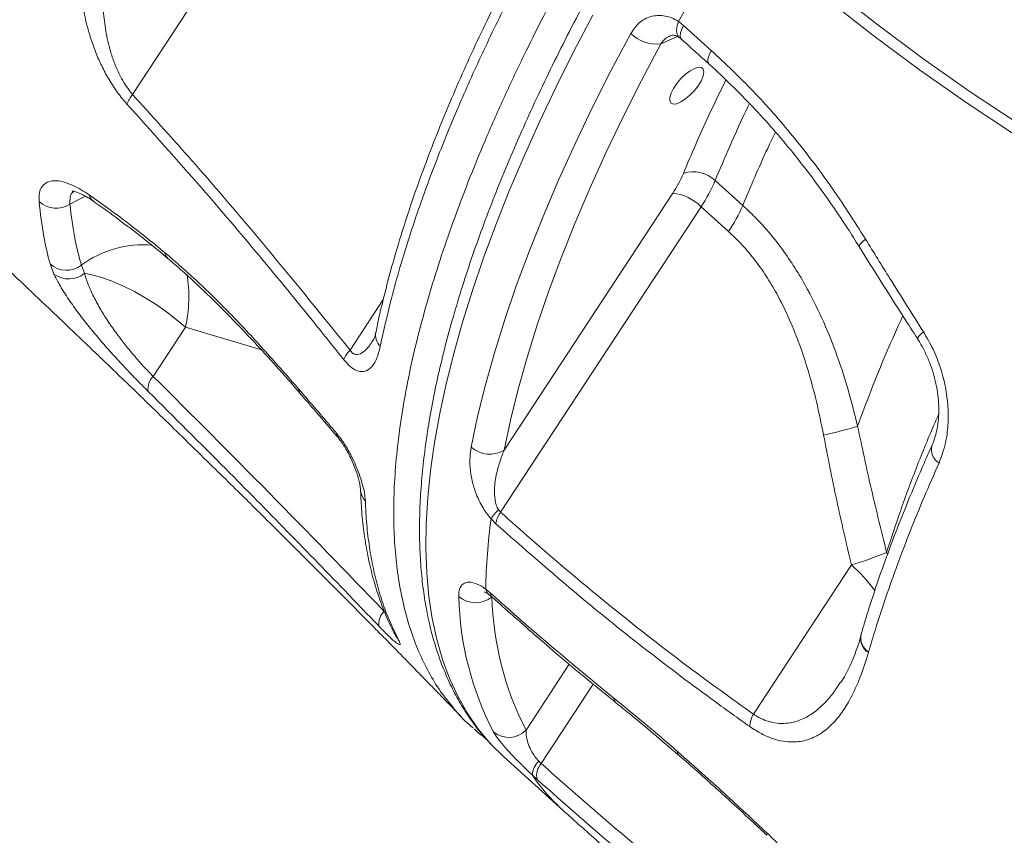
# Model space of a CAD drawing. Units: millimetres. Extents: x -5573 to 24553, y -5046 to 6361.
# Drawn here: x 14850 to 15060, y 3468 to 3641 of the extents above; entities that cross this region are included whole.
import ezdxf

# ---------------------------------------------------------------- set-up
doc = ezdxf.new("R2010")
doc.units = ezdxf.units.MM

msp = doc.modelspace()

# ---------------------------------------------------------------- linework, layer by layer
at = {"color": 7, "linetype": 'Continuous', "lineweight": 15}
for p, q in [((14874.37, 3624.97), (14890.05, 3648.87)), ((14990.4, 3640.47), (14991.47, 3639.64)), ((14991.47, 3639.64), (14997.35, 3634.34)), ((15004.05, 3601.4), (14998.19, 3606.69)), ((14989.18, 3604.01), (14953.34, 3549.37)), ((14952.58, 3536.18), (14995.18, 3601.12)), ((14995.18, 3601.12), (15001.05, 3595.83)), ((14857.65, 3586.79), (14856.81, 3588.96)), ((14863.47, 3588.67), (14864.13, 3586.97)), ((14878.73, 3565.06), (14885.59, 3575.52)), ((14951.55, 3533.76), (14950.54, 3534.78)), ((14952.12, 3536.75), (14952.58, 3536.18)), ((15027.13, 3525.02), (15006.31, 3493.27)), ((14949.41, 3519.86), (14950.43, 3519.02)), ((15030.76, 3506.36), (15030.75, 3506.36)), ((15030.79, 3506.49), (15030.76, 3506.36)), ((14953.17, 3484.29), (14965.86, 3472.82)), ((14960.71, 3483.28), (14961.22, 3482.78)), ((14960.33, 3479.4), (14959.28, 3480.36))]:
    msp.add_line(p, q, dxfattribs=at)
at = {"color": 8, "linetype": 'Continuous', "lineweight": 15}
for p, q in [((14986.67, 3635.74), (14990.2, 3637.28)), ((14927.65, 3581.39), (14920.6, 3570.64)), ((14885.59, 3575.52), (14901.74, 3570.67)), ((15034.85, 3527.24), (15034.63, 3527.64)), ((14967.18, 3503.91), (14958, 3489.91)), ((14961.22, 3482.78), (14972.28, 3499.64))]:
    msp.add_line(p, q, dxfattribs=at)
at = {"color": 7, "linetype": 'Continuous', "lineweight": 15, "flags": 128}
for points in [[(15003.86, 3663.79), (15013.22, 3655.56), (15022.76, 3647.61), (15032.47, 3639.96), (15042.35, 3632.6), (15052.4, 3625.53), (15062.59, 3618.77), (15072.94, 3612.32), (15083.43, 3606.18), (15094.05, 3600.36), (15104.8, 3594.86), (15115.66, 3589.69), (15126.64, 3584.85), (15137.72, 3580.33), (15148.9, 3576.15), (15160.17, 3572.31), (15171.52, 3568.81), (15182.94, 3565.65), (15194.43, 3562.84), (15205.97, 3560.37), (15217.57, 3558.26), (15229.2, 3556.49), (15240.88, 3555.07)], [(14990.4, 3640.47), (14991.88, 3643.09), (14993.4, 3645.72), (14994.93, 3648.35), (14996.49, 3650.98), (14998.07, 3653.62), (14999.67, 3656.26), (15001.3, 3658.91), (15002.94, 3661.57)], [(15241.27, 3552.25), (15229.53, 3553.67), (15217.83, 3555.45), (15206.17, 3557.58), (15194.56, 3560.06), (15183.01, 3562.89), (15171.53, 3566.06), (15160.11, 3569.58), (15148.78, 3573.45), (15137.54, 3577.65), (15126.4, 3582.19), (15115.36, 3587.06), (15104.43, 3592.26), (15093.63, 3597.79), (15082.95, 3603.64), (15072.4, 3609.82), (15062, 3616.3), (15051.74, 3623.1), (15041.64, 3630.2), (15031.71, 3637.6), (15021.94, 3645.3), (15012.35, 3653.29), (15002.94, 3661.57)], [(14946.32, 3550.02), (14947.69, 3556.53), (14949.34, 3563.23), (14951.26, 3570.09), (14953.45, 3577.12), (14955.91, 3584.29), (14958.63, 3591.61), (14961.61, 3599.06), (14964.84, 3606.63), (14968.33, 3614.32), (14972.06, 3622.1), (14976.03, 3629.98), (14980.24, 3637.93)], [(14986.67, 3635.74), (14982.53, 3627.93), (14978.63, 3620.19), (14974.96, 3612.54), (14971.54, 3604.99), (14968.36, 3597.55), (14965.43, 3590.23), (14962.76, 3583.04), (14960.35, 3575.99), (14958.2, 3569.09), (14956.31, 3562.35), (14954.69, 3555.77), (14953.34, 3549.37)], [(14994.63, 3626.91), (14993.82, 3625.85), (14992.88, 3624.86), (14991.9, 3624.02), (14990.92, 3623.39), (14990.04, 3623.01), (14989.32, 3622.92), (14988.8, 3623.12), (14988.54, 3623.6), (14988.54, 3624.31), (14988.8, 3625.22), (14989.32, 3626.24), (14990.04, 3627.31), (14990.92, 3628.34), (14991.89, 3629.27), (14992.88, 3630.01), (14993.82, 3630.52), (14994.63, 3630.75), (14995.25, 3630.7), (14995.65, 3630.36), (14995.78, 3629.76), (14995.65, 3628.94), (14995.25, 3627.97), (14994.63, 3626.91)], [(14864.13, 3586.97), (14865.99, 3586.6), (14868.02, 3586.02), (14870.18, 3585.23), (14872.43, 3584.25), (14874.74, 3583.09), (14877.06, 3581.78), (14879.34, 3580.34), (14881.55, 3578.8), (14883.65, 3577.18), (14885.59, 3575.52)], [(14950.92, 3486.47), (14952.89, 3484.54), (14953.17, 3484.29)]]:
    msp.add_lwpolyline(points, dxfattribs=at)
at = {"color": 8, "linetype": 'Continuous', "lineweight": 15, "flags": 128}
for points in [[(14972.16, 3641.85), (14968.17, 3634.2), (14964.39, 3626.62), (14960.84, 3619.14), (14957.52, 3611.75), (14954.43, 3604.46), (14951.58, 3597.29), (14948.97, 3590.24), (14946.6, 3583.32), (14944.49, 3576.55), (14942.62, 3569.92), (14941.01, 3563.45), (14939.65, 3557.15), (14938.54, 3551.02), (14937.7, 3545.07), (14937.11, 3539.32), (14936.78, 3533.75), (14936.71, 3528.39), (14936.9, 3523.24), (14937.35, 3518.31), (14938.06, 3513.59), (14939.03, 3509.11), (14940.26, 3504.86), (14941.74, 3500.85), (14943.47, 3497.08), (14945.45, 3493.56), (14947.69, 3490.3), (14950.17, 3487.29), (14950.92, 3486.47)], [(14990.54, 3637.08), (14990.51, 3637.1), (14990.19, 3637.48), (14990.01, 3638.04), (14989.98, 3638.74), (14990.11, 3639.57), (14990.4, 3640.47)], [(14991.03, 3636.7), (14990.84, 3636.97), (14990.75, 3637.46), (14990.82, 3638.09), (14991.07, 3638.83), (14991.47, 3639.64)], [(14996.91, 3631.4), (14996.72, 3631.67), (14996.63, 3632.16), (14996.7, 3632.79), (14996.95, 3633.53), (14997.35, 3634.34)], [(14861.04, 3601.63), (14863.33, 3602.88), (14864.42, 3603.37)], [(15028.82, 3592.62), (15028.8, 3592.68), (15028.87, 3592.93), (15029.12, 3593.28), (15029.56, 3593.72), (15030.15, 3594.23)], [(15041.2, 3573.01), (15041.19, 3573.06), (15041.25, 3573.28), (15041.49, 3573.61), (15041.89, 3574.03), (15042.45, 3574.53)], [(14909.7, 3562.33), (14909.75, 3561.73), (14909.84, 3561.59)], [(14917.7, 3552.99), (14917.76, 3552.41), (14917.85, 3552.27)], [(14950.08, 3518.73), (14949.74, 3519.07), (14949.41, 3519.86)], [(14950.72, 3518.19), (14950.57, 3518.38), (14950.43, 3519.02)], [(14930.83, 3509.2), (14930.3, 3509.88), (14930.15, 3510.15)], [(14977.02, 3495.78), (14976.81, 3496.01), (14976.65, 3496.67)], [(14990.3, 3484.67), (14990.18, 3484.86), (14990.17, 3485.36)], [(15009.16, 3467.54), (15009.14, 3467.67), (15009.25, 3467.97)]]:
    msp.add_lwpolyline(points, dxfattribs=at)
at = {"color": 7, "linetype": 'Continuous', "lineweight": 15}
for centre, radius, start, end in [((14985.72, 3643.48), 7.79, 225.3498, 277.0064), ((14879.43, 3620.64), 6.66, 139.4901, 159.9952), ((14968.11, 3618.07), 25.33, 326.2857, 337.0406), ((14993.57, 3601.85), 6.7, 46.3846, 108.6002), ((14967.09, 3619.87), 33.77, 326.2857, 337.0406), ((14988.02, 3593.92), 10.16, 45.1457, 83.4254), ((14858.17, 3606.28), 5.47, 227.7703, 301.7272), ((14972.95, 3614.57), 33.77, 326.2857, 337.0406), ((14860.32, 3592.87), 5.25, 228.1319, 306.9011), ((14860.78, 3591.01), 5.25, 233.3866, 309.6533), ((14925.05, 3566.15), 6.32, 134.7961, 157.0905), ((14881.38, 3562.4), 3.75, 134.9274, 188.096), ((15000.45, 3647.7), 97.35, 282.3196, 286.727), ((14950.27, 3554.46), 5.94, 228.326, 301.1306), ((15080.45, 3517.46), 131.06, 172.4047, 178.951), ((14959.43, 3529.23), 10.48, 134.2274, 148.0304), ((14957.67, 3532.57), 6.24, 144.5979, 169.0023), ((15010.09, 3585.69), 63.02, 285.6935, 292.9212), ((15009.93, 3519.92), 66.27, 181.4196, 207.325), ((14947.27, 3522.5), 5.54, 229.6429, 308.8833), ((15015.84, 3519.8), 65.11, 181.4196, 207.325), ((14930.22, 3512.5), 3.53, 132.2413, 188.6624), ((15011.94, 3490.17), 6.43, 151.1732, 175.8048), ((14954.31, 3493.42), 5.09, 230.3992, 316.4307), ((14963.87, 3479.92), 4.61, 133.2908, 174.5385), ((14963.9, 3480.27), 3.67, 136.9633, 193.7209)]:
    msp.add_arc(centre, radius, start, end, dxfattribs=at)
at = {"color": 8, "linetype": 'Continuous', "lineweight": 15}
for centre, radius, start, end in [((14867.46, 3604.2), 2.39, 193.3936, 233.8862), ((14876.54, 3571.14), 21.87, 84.8418, 126.7188), ((14883.07, 3591.51), 1.84, 185.0413, 229.6133), ((14856.36, 3582.01), 29.95, 347.4783, 9.0881), ((14929.48, 3573.91), 3.47, 169.1674, 224.6102), ((15047.44, 3549.5), 3.3, 165.6669, 239.3836), ((14926.66, 3541.3), 3.89, 181.934, 223.1131), ((15007.15, 3502.03), 30.46, 34.8161, 49.0028), ((15032.68, 3509.39), 3.59, 168.1123, 237.5738), ((15032.68, 3509.39), 3.59, 168.5315, 237.5384), ((15032.71, 3509.52), 3.58, 167.9861, 237.5879), ((14994.44, 3504.41), 42.59, 214.3687, 227.8619)]:
    msp.add_arc(centre, radius, start, end, dxfattribs=at)
at = {"color": 7, "linetype": 'Continuous', "lineweight": 15}
for points, knots in [([(14648.28, 3763.98), (14649.74, 3762.77), (14652.98, 3760.07), (14658.07, 3755.82), (14663.22, 3751.51), (14667.77, 3747.69), (14671.62, 3744.45), (14675.26, 3741.39), (14679.57, 3737.75), (14684.75, 3733.36), (14690.78, 3728.24), (14696.92, 3723.01), (14703.06, 3717.76), (14709.1, 3712.57), (14715.21, 3707.3), (14721.13, 3702.19), (14726.54, 3697.5), (14732.01, 3692.74), (14738.24, 3687.3), (14745.84, 3680.64), (14754.33, 3673.16), (14763.31, 3665.2), (14771.96, 3657.49), (14779.65, 3650.59), (14785.76, 3645.09), (14790.9, 3640.45), (14795.76, 3636.04), (14801.12, 3631.16), (14807.06, 3625.74), (14812.65, 3620.61), (14817.48, 3616.16), (14821.13, 3612.78), (14824.18, 3609.96), (14826.95, 3607.38), (14829.85, 3604.69), (14833.84, 3600.96), (14838.84, 3596.28), (14844.7, 3590.78), (14850.64, 3585.16), (14856.09, 3579.99), (14860.82, 3575.48), (14864.57, 3571.89), (14867.65, 3568.94), (14870.41, 3566.29), (14873.31, 3563.49), (14876.81, 3560.11), (14880.97, 3556.07), (14885.74, 3551.43), (14890.56, 3546.71), (14895.05, 3542.31), (14898.79, 3538.62), (14901.99, 3535.45), (14904.94, 3532.52), (14907.86, 3529.61), (14910.9, 3526.58), (14914.01, 3523.47), (14917.2, 3520.27), (14920.26, 3517.19), (14923, 3514.42), (14925.54, 3511.85), (14927.9, 3509.46), (14930.3, 3507.01), (14932.59, 3504.67), (14934.85, 3502.36), (14936.97, 3500.19), (14939.2, 3497.9), (14941.66, 3495.37), (14943.44, 3493.53), (14944.37, 3492.56)], [0, 0, 0, 0, 0.013368, 0.029937, 0.047011, 0.061087, 0.072202, 0.082938, 0.095028, 0.112505, 0.13137, 0.15158, 0.17025, 0.189314, 0.208769, 0.228282, 0.245624, 0.260391, 0.280716, 0.30544, 0.333768, 0.363095, 0.392949, 0.418381, 0.438857, 0.453416, 0.469455, 0.487262, 0.507143, 0.529087, 0.543671, 0.556093, 0.566266, 0.574714, 0.584448, 0.595949, 0.615725, 0.636039, 0.656671, 0.67762, 0.693172, 0.706384, 0.71726, 0.725809, 0.735711, 0.74823, 0.763248, 0.780411, 0.799684, 0.815585, 0.829323, 0.840637, 0.850805, 0.861983, 0.872989, 0.884555, 0.896655, 0.908649, 0.918954, 0.927578, 0.937414, 0.945724, 0.95494, 0.963607, 0.97157, 0.979261, 0.989163, 1, 1, 1, 1]), ([(14988.71, 3676.08), (14987.91, 3674.78), (14985.56, 3671.01), (14981.82, 3664.79), (14977.54, 3657.44), (14973.44, 3650.13), (14969.53, 3642.87), (14965.82, 3635.66), (14962.3, 3628.53), (14958.97, 3621.46), (14955.86, 3614.47), (14952.95, 3607.58), (14950.25, 3600.77), (14947.76, 3594.07), (14945.49, 3587.47), (14943.45, 3580.99), (14941.62, 3574.64), (14940.02, 3568.4), (14938.65, 3562.31), (14937.51, 3556.35), (14936.61, 3550.54), (14935.94, 3544.88), (14935.51, 3539.38), (14935.31, 3534.04), (14935.36, 3528.88), (14935.66, 3523.9), (14936.2, 3519.1), (14936.98, 3514.5), (14938.01, 3510.1), (14939.28, 3505.91), (14940.79, 3501.94), (14942.53, 3498.2), (14944.5, 3494.68), (14946.71, 3491.41), (14948.77, 3488.75), (14950.19, 3487.27), (14950.72, 3486.72)], [0, 0, 0, 0, 0.015896, 0.046115, 0.076341, 0.106577, 0.136821, 0.167076, 0.197343, 0.227622, 0.257915, 0.288223, 0.318547, 0.348888, 0.379248, 0.409627, 0.440026, 0.470446, 0.500887, 0.531348, 0.561828, 0.592323, 0.622828, 0.653333, 0.683823, 0.714282, 0.744687, 0.775011, 0.805224, 0.835293, 0.865188, 0.894884, 0.924371, 0.953653, 0.982751, 1, 1, 1, 1]), ([(14873.17, 3622.92), (14872.52, 3623.68), (14871.22, 3625.2), (14870.05, 3626.99), (14868.96, 3628.8), (14867.94, 3630.67), (14866.39, 3634.12), (14864.98, 3638.22), (14863.83, 3643.09), (14863.17, 3648.05), (14863, 3653.06), (14863.23, 3657.44), (14863.59, 3660.1), (14863.74, 3661.21)], [0, 0, 0, 0, 0.068295, 0.136691, 0.138156, 0.206804, 0.275538, 0.390063, 0.504834, 0.637946, 0.771562, 0.904998, 1, 1, 1, 1]), ([(14959.84, 3660.48), (14959.42, 3659.71), (14957.76, 3656.68), (14954.94, 3651.28), (14951.4, 3644.27), (14947.98, 3637.18), (14944.77, 3630.18), (14941.77, 3623.26), (14938.97, 3616.41), (14936.37, 3609.65), (14933.99, 3602.99), (14931.84, 3596.46), (14929.9, 3590.04), (14928.2, 3583.74), (14926.92, 3578.57), (14926.31, 3575.55), (14926.1, 3574.55)], [0, 0, 0, 0, 0.024815, 0.09745, 0.17582, 0.253972, 0.33204, 0.410155, 0.488404, 0.566919, 0.645882, 0.72422, 0.802543, 0.881424, 0.960623, 1, 1, 1, 1]), ([(14869.84, 3660.09), (14869.59, 3659.02), (14868.84, 3655.75), (14868.22, 3651.19), (14868.01, 3646.4), (14868.12, 3642.57), (14868.59, 3638.49), (14869.41, 3634.79), (14870.46, 3631.67), (14871.43, 3629.43), (14872.5, 3627.49), (14873.45, 3626.06), (14874.11, 3625.27), (14874.37, 3624.97)], [0, 0, 0, 0, 0.0998679, 0.305298, 0.4096649, 0.5139868, 0.6271519, 0.7425075, 0.807339, 0.8735318, 0.9209243, 0.9695231, 1, 1, 1, 1]), ([(14960.79, 3657.62), (14958.65, 3653.6), (14954.37, 3645.56), (14948.64, 3633.74), (14943.38, 3622.02), (14938.68, 3610.46), (14934.56, 3599.11), (14931.54, 3589.53), (14928.97, 3580.28), (14927.76, 3574.82), (14927.01, 3571.47)], [0, 0, 0, 0, 0.1293624, 0.258824, 0.3881861, 0.5212995, 0.6545211, 0.7876339, 0.8694643, 1, 1, 1, 1]), ([(14980.24, 3637.93), (14980.8, 3638.76), (14981.92, 3640.4), (14984.44, 3641.69), (14987.21, 3641.9), (14989.24, 3641.2), (14990.24, 3640.57), (14990.4, 3640.47)], [0, 0, 0, 0, 0.241891, 0.482918, 0.722091, 0.957565, 1, 1, 1, 1]), ([(14988.62, 3637.45), (14988.78, 3637.51), (14989.06, 3637.6), (14989.58, 3637.53), (14990.1, 3637.38), (14990.44, 3637.13), (14990.54, 3637.06)], [0, 0, 0, 0, 0.37534, 0.639466, 0.895385, 1, 1, 1, 1]), ([(14990.54, 3637.08), (14990.59, 3637.05), (14990.75, 3636.95), (14990.91, 3636.79), (14991.03, 3636.67)], [0, 0, 0, 0, 0.302753, 1, 1, 1, 1]), ([(14991.04, 3636.7), (14992.4, 3635.46), (14994.36, 3633.69), (14996.33, 3631.93), (14996.92, 3631.4)], [0, 0, 0, 0, 0.699999, 1, 1, 1, 1]), ([(14997.35, 3634.34), (15000.35, 3631.51), (15006.38, 3625.84), (15014.82, 3616.15), (15022.85, 3605.68), (15027.71, 3598.06), (15030.15, 3594.23)], [0, 0, 0, 0, 0.245043, 0.492001, 0.744971, 1, 1, 1, 1]), ([(14996.91, 3631.39), (14996.94, 3631.37), (14998.55, 3629.98), (15001.64, 3626.99), (15006.15, 3622.43), (15010.51, 3617.63), (15014.7, 3612.65), (15018.73, 3607.47), (15022.61, 3602.1), (15025.97, 3597.14), (15027.97, 3593.91), (15028.79, 3592.59)], [0, 0, 0, 0, 0.002359, 0.132234, 0.26261, 0.392834, 0.522231, 0.651141, 0.780574, 0.910608, 1, 1, 1, 1]), ([(14874.37, 3624.97), (14878.34, 3620.58), (14886.27, 3611.81), (14901.81, 3593.84), (14913.09, 3579.92), (14920.6, 3570.64)], [0, 0, 0, 0, 0.249788, 0.499671, 1, 1, 1, 1]), ([(14919.24, 3568.61), (14917.27, 3571.08), (14911.35, 3578.5), (14901.35, 3590.69), (14888.03, 3606.41), (14878.51, 3616.99), (14873.17, 3622.92)], [0, 0, 0, 0, 0.132499, 0.397504, 0.6626, 1, 1, 1, 1]), ([(14854.49, 3602.23), (14854.49, 3602.88), (14854.47, 3604.16), (14855.08, 3605.52), (14856.13, 3606.39), (14857.63, 3606.73), (14859.51, 3606.49), (14861.97, 3605.64), (14863.97, 3604.37), (14865.13, 3603.64)], [0, 0, 0, 0, 0.136392, 0.272782, 0.408545, 0.544301, 0.679771, 0.815231, 1, 1, 1, 1]), ([(14861.55, 3604.44), (14861.54, 3604.44), (14861.53, 3604.44), (14861.83, 3604.41), (14862.4, 3604.25), (14863.23, 3603.93), (14864.29, 3603.39), (14865.25, 3602.82), (14865.88, 3602.37), (14866.05, 3602.24)], [0, 0, 0, 0, 0.077315, 0.232136, 0.391156, 0.562247, 0.744841, 0.926567, 1, 1, 1, 1]), ([(14856.81, 3588.96), (14856.33, 3590.87), (14855.27, 3595.05), (14854.77, 3599.71), (14854.49, 3602.23)], [0, 0, 0, 0, 0.458741, 1, 1, 1, 1]), ([(14861.04, 3601.63), (14861.34, 3599.17), (14861.88, 3594.61), (14862.97, 3590.54), (14863.47, 3588.67)], [0, 0, 0, 0, 0.541357, 1, 1, 1, 1]), ([(14865.13, 3603.64), (14867.79, 3601.75), (14873.12, 3597.96), (14878.53, 3593.56), (14881.24, 3591.35)], [0, 0, 0, 0, 0.498988, 1, 1, 1, 1]), ([(14866.05, 3602.26), (14866.15, 3602.19), (14867.92, 3600.96), (14871.41, 3598.42), (14876.44, 3594.55), (14879.94, 3591.76), (14881.73, 3590.23), (14881.87, 3590.11)], [0, 0, 0, 0, 0.019768, 0.340678, 0.663826, 0.974406, 1, 1, 1, 1]), ([(15028.47, 3554.47), (15027.84, 3556.98), (15026.58, 3561.99), (15024.19, 3569.39), (15021.34, 3576.62), (15017.66, 3584.16), (15013.77, 3590.42), (15009.88, 3595.41), (15006.95, 3598.68), (15004.93, 3600.57), (15004.05, 3601.4)], [0, 0, 0, 0, 0.140981, 0.281938, 0.425625, 0.569262, 0.74782, 0.838876, 0.929924, 1, 1, 1, 1]), ([(15001.05, 3595.83), (15001.81, 3595.11), (15003.55, 3593.47), (15006.03, 3590.61), (15008.51, 3587.25), (15010.77, 3583.62), (15013.2, 3579.02), (15015.62, 3573.4), (15017.9, 3566.67), (15019.78, 3559.73), (15020.74, 3554.97), (15021.22, 3552.59)], [0, 0, 0, 0, 0.0679717, 0.1550814, 0.2422036, 0.3318524, 0.4215194, 0.5642159, 0.7069893, 0.8534766, 1, 1, 1, 1]), ([(15030.15, 3594.23), (15031.87, 3591.43), (15035.92, 3584.84), (15040.07, 3578.29), (15042.45, 3574.53)], [0, 0, 0, 0, 0.425062, 1, 1, 1, 1]), ([(14881.24, 3591.35), (14883.6, 3589.31), (14888.33, 3585.21), (14895.48, 3578.09), (14902.62, 3570.44), (14907.34, 3565.04), (14909.7, 3562.33)], [0, 0, 0, 0, 0.2457365, 0.493718, 0.7464532, 1, 1, 1, 1]), ([(15028.83, 3592.62), (15028.84, 3592.59), (15031.9, 3587.62), (15036, 3581.08), (15040.21, 3574.61), (15041.23, 3573.03)], [0, 0, 0, 0, 0.0036687, 0.7569699, 1, 1, 1, 1]), ([(14881.87, 3590.09), (14882.33, 3589.71), (14883.94, 3588.37), (14886.76, 3585.84), (14890.37, 3582.45), (14894.18, 3578.67), (14898.25, 3574.46), (14902.64, 3569.72), (14906.54, 3565.39), (14908.98, 3562.58), (14909.84, 3561.59)], [0, 0, 0, 0, 0.050231, 0.172287, 0.299801, 0.434374, 0.578105, 0.733916, 0.906327, 1, 1, 1, 1]), ([(14877.67, 3561.88), (14876.8, 3562.74), (14875.07, 3564.48), (14872.4, 3567.29), (14869.78, 3570.14), (14867.22, 3573.06), (14864.82, 3575.96), (14862.52, 3578.92), (14860.48, 3581.82), (14858.8, 3584.51), (14858.02, 3586.07), (14857.65, 3586.79)], [0, 0, 0, 0, 0.104125, 0.208283, 0.312585, 0.41694, 0.527626, 0.638374, 0.763991, 0.889677, 1, 1, 1, 1]), ([(14864.13, 3586.97), (14864.34, 3586.27), (14864.8, 3584.81), (14865.89, 3582.33), (14867.28, 3579.71), (14868.93, 3577.05), (14870.68, 3574.52), (14872.6, 3571.99), (14874.58, 3569.57), (14876.66, 3567.2), (14878.04, 3565.78), (14878.73, 3565.06)], [0, 0, 0, 0, 0.113611, 0.2404841, 0.369742, 0.4795231, 0.591633, 0.6931104, 0.7972734, 0.8969572, 1, 1, 1, 1]), ([(14926.09, 3574.54), (14926.02, 3574.25), (14925.88, 3573.59), (14925.65, 3573.01), (14925.46, 3572.64), (14925.43, 3572.61), (14925.43, 3572.6)], [0, 0, 0, 0, 0.287654, 0.660187, 0.908733, 1, 1, 1, 1]), ([(15042.45, 3574.53), (15043.17, 3573.31), (15044.59, 3570.88), (15046.14, 3566.89), (15047.2, 3562.79), (15047.74, 3558.66), (15047.73, 3554.66), (15047.2, 3550.51), (15046.27, 3548.04), (15045.76, 3546.66)], [0, 0, 0, 0, 0.1372339, 0.2744795, 0.4124136, 0.5503568, 0.6888917, 0.8274299, 1, 1, 1, 1]), ([(15041.19, 3573), (15041.28, 3572.88), (15041.82, 3572.1), (15042.67, 3570.5), (15043.71, 3568.24), (15044.53, 3565.89), (15045.15, 3563.5), (15045.55, 3561.11), (15045.73, 3558.78), (15045.7, 3556.54), (15045.47, 3554.42), (15045.04, 3552.48), (15044.61, 3551.11), (15044.29, 3550.47), (15044.22, 3550.33)], [0, 0, 0, 0, 0.017423, 0.11293, 0.208819, 0.304832, 0.400657, 0.497232, 0.592608, 0.68784, 0.78404, 0.878352, 0.972919, 1, 1, 1, 1]), ([(14927.01, 3571.47), (14926.78, 3570.55), (14926.32, 3568.71), (14925.19, 3566.91), (14923.98, 3566.13), (14922.89, 3566.04), (14921.88, 3566.3), (14920.62, 3567.05), (14919.7, 3568.08), (14919.24, 3568.61)], [0, 0, 0, 0, 0.223575, 0.4463821, 0.6146829, 0.6995393, 0.7841627, 0.8901139, 1, 1, 1, 1]), ([(14878.73, 3565.06), (14886.99, 3556.83), (14903.5, 3540.37), (14919.73, 3523.53), (14927.84, 3515.11)], [0, 0, 0, 0, 0.499952, 1, 1, 1, 1]), ([(14926.73, 3511.96), (14924.57, 3514.21), (14913.78, 3525.45), (14897.47, 3542.16), (14883.17, 3556.4), (14877.67, 3561.88)], [0, 0, 0, 0, 0.133305, 0.666539, 1, 1, 1, 1]), ([(14909.7, 3562.33), (14911.74, 3559.96), (14914.42, 3556.85), (14917.08, 3553.73), (14917.7, 3552.99)], [0, 0, 0, 0, 0.764177, 1, 1, 1, 1]), ([(14909.84, 3561.58), (14911.05, 3560.19), (14913.73, 3557.1), (14916.37, 3553.97), (14917.82, 3552.25)], [0, 0, 0, 0, 0.451411, 1, 1, 1, 1]), ([(15034.63, 3527.64), (15033.53, 3532.09), (15031.32, 3540.99), (15029.42, 3549.97), (15028.47, 3554.47)], [0, 0, 0, 0, 0.499832, 1, 1, 1, 1]), ([(14917.7, 3552.99), (14918.3, 3552.22), (14919.49, 3550.69), (14920.82, 3548.28), (14921.8, 3546.18), (14922.59, 3544.19), (14923.23, 3542.21), (14923.69, 3540.25), (14923.78, 3539.19), (14923.83, 3538.64)], [0, 0, 0, 0, 0.155582, 0.311018, 0.428507, 0.54615, 0.694823, 0.843579, 1, 1, 1, 1]), ([(14917.84, 3552.27), (14918.01, 3552.07), (14918.4, 3551.6), (14919.05, 3550.68), (14919.74, 3549.57), (14920.42, 3548.33), (14921.06, 3546.98), (14921.64, 3545.59), (14922.13, 3544.21), (14922.48, 3543), (14922.68, 3542.04), (14922.77, 3541.42), (14922.77, 3541.23), (14922.77, 3541.17)], [0, 0, 0, 0, 0.052824, 0.124439, 0.204851, 0.293398, 0.391953, 0.501079, 0.617191, 0.738623, 0.84615, 0.943442, 1, 1, 1, 1]), ([(15021.22, 3552.59), (15022.12, 3547.97), (15023.93, 3538.74), (15026.06, 3529.59), (15027.13, 3525.02)], [0, 0, 0, 0, 0.4997875, 1, 1, 1, 1]), ([(14950.54, 3534.78), (14949.95, 3535.54), (14948.99, 3536.76), (14948.03, 3538.59), (14947.27, 3540.34), (14946.64, 3542.3), (14946.14, 3544.76), (14945.95, 3547.41), (14946.19, 3549.15), (14946.32, 3550.02)], [0, 0, 0, 0, 0.14332, 0.231065, 0.318975, 0.453164, 0.587613, 0.793668, 1, 1, 1, 1]), ([(14953.34, 3549.37), (14953, 3548.53), (14952.33, 3546.85), (14951.57, 3543.92), (14951.19, 3541.06), (14951.37, 3538.67), (14951.76, 3537.38), (14952.03, 3536.9), (14952.12, 3536.75)], [0, 0, 0, 0, 0.226602, 0.455045, 0.731358, 0.890661, 0.965467, 1, 1, 1, 1]), ([(15044.26, 3550.32), (15043.69, 3549.06), (15042.05, 3545.43), (15039.57, 3539.53), (15036.81, 3532.64), (15034.28, 3525.88), (15031.99, 3519.26), (15030.3, 3514.05), (15029.46, 3511.09), (15029.22, 3510.26)], [0, 0, 0, 0, 0.0899077, 0.260151, 0.4293816, 0.597912, 0.7659924, 0.9338708, 1, 1, 1, 1]), ([(15045.76, 3546.66), (15044.69, 3544.23), (15041.48, 3536.91), (15037.74, 3527.39), (15034.44, 3518.11), (15032.41, 3511.91), (15031.27, 3508.08), (15030.79, 3506.49)], [0, 0, 0, 0, 0.174593, 0.523937, 0.699478, 0.875019, 1, 1, 1, 1]), ([(14922.8, 3541.16), (14922.86, 3539.76), (14922.99, 3536.67), (14923.47, 3532.12), (14924.21, 3527.48), (14925.2, 3523.06), (14926.43, 3518.87), (14927.91, 3514.9), (14929.16, 3512), (14930, 3510.49), (14930.18, 3510.17)], [0, 0, 0, 0, 0.11856, 0.261337, 0.403413, 0.544327, 0.683696, 0.822682, 0.961482, 1, 1, 1, 1]), ([(14923.83, 3538.64), (14923.91, 3536.95), (14924.08, 3533.57), (14924.67, 3528.77), (14925.49, 3524.17), (14926.58, 3519.79), (14928.22, 3514.66), (14929.82, 3511.31), (14930.83, 3509.2)], [0, 0, 0, 0, 0.148848, 0.297789, 0.44673, 0.596418, 0.746106, 1, 1, 1, 1]), ([(14952.58, 3536.18), (14956.9, 3532.36), (14965.55, 3524.72), (14978.87, 3513.8), (14992.42, 3503.25), (15001.68, 3496.6), (15006.31, 3493.27)], [0, 0, 0, 0, 0.249479, 0.499166, 0.749478, 1, 1, 1, 1]), ([(15005.53, 3490.64), (15003.07, 3492.4), (14995.68, 3497.67), (14983.55, 3506.84), (14967.94, 3519.34), (14957.43, 3528.58), (14951.55, 3533.76)], [0, 0, 0, 0, 0.132389, 0.397191, 0.662242, 1, 1, 1, 1]), ([(14943.69, 3518.28), (14943.69, 3518.69), (14943.7, 3519.52), (14944.06, 3520.42), (14944.65, 3521.04), (14945.61, 3521.4), (14947.02, 3521.26), (14948.48, 3520.53), (14949.26, 3519.96), (14949.41, 3519.86)], [0, 0, 0, 0, 0.152887, 0.30574, 0.445222, 0.584555, 0.79322, 0.961607, 1, 1, 1, 1]), ([(14949.19, 3519.26), (14949.18, 3519.27), (14949.15, 3519.28), (14949.38, 3519.18), (14949.7, 3519.01), (14949.98, 3518.79), (14950.07, 3518.72)], [0, 0, 0, 0, 0.1660347, 0.5062032, 0.8482653, 1, 1, 1, 1]), ([(14950.06, 3518.73), (14950.12, 3518.69), (14950.31, 3518.55), (14950.55, 3518.33), (14950.73, 3518.18)], [0, 0, 0, 0, 0.271045, 1, 1, 1, 1]), ([(14950.43, 3519.02), (14952.73, 3516.97), (14961.32, 3509.3), (14970.16, 3502.01), (14976.65, 3496.67)], [0, 0, 0, 0, 0.267201, 1, 1, 1, 1]), ([(14950.73, 3518.2), (14953.95, 3515.33), (14960.68, 3509.34), (14969.46, 3501.89), (14975.06, 3497.38), (14977.02, 3495.8)], [0, 0, 0, 0, 0.373586, 0.780743, 1, 1, 1, 1]), ([(14930.83, 3509.2), (14930.94, 3508.97), (14931.17, 3508.5), (14931.25, 3508.12), (14931.11, 3508), (14930.72, 3508.2), (14930.1, 3508.67), (14929.12, 3509.54), (14927.93, 3510.72), (14926.98, 3511.7), (14926.73, 3511.96)], [0, 0, 0, 0, 0.125845, 0.255045, 0.380331, 0.5101, 0.620408, 0.734994, 0.928295, 1, 1, 1, 1]), ([(14930.14, 3510.16), (14930.16, 3510.12), (14930.21, 3510.02), (14930.21, 3510.03), (14930.21, 3510.03)], [0, 0, 0, 0, 0.376352, 1, 1, 1, 1]), ([(15029.2, 3510.09), (15029.18, 3509.98), (15028.85, 3508.74), (15028.14, 3506.65), (15027.07, 3503.94), (15025.97, 3501.69), (15025.2, 3500.48), (15024.84, 3499.92)], [0, 0, 0, 0, 0.027042, 0.295251, 0.548839, 0.790483, 1, 1, 1, 1]), ([(15029.21, 3510.26), (15029.2, 3510.22), (15029.18, 3510.18), (15029.17, 3510.14), (15029.17, 3510.12)], [0, 0, 0, 0, 0.700042, 1, 1, 1, 1]), ([(15030.75, 3506.36), (15030.21, 3504.61), (15029.11, 3501.12), (15027.19, 3496.91), (15025.15, 3493.54), (15023.01, 3490.96), (15020.58, 3488.99), (15017.85, 3487.71), (15015.18, 3487.28), (15012.66, 3487.47), (15010.42, 3488.03), (15008.02, 3489.03), (15006.36, 3490.11), (15005.53, 3490.64)], [0, 0, 0, 0, 0.1374195, 0.2747872, 0.3784292, 0.4822388, 0.5856547, 0.6797164, 0.773587, 0.8299885, 0.8863251, 0.9432053, 1, 1, 1, 1]), ([(14946.72, 3490.35), (14946.56, 3490.49), (14945.21, 3491.57), (14943.67, 3493.17), (14942.42, 3494.78), (14942.11, 3495.18)], [0, 0, 0, 0, 0.094717, 0.778166, 1, 1, 1, 1]), ([(14976.65, 3496.67), (14978.88, 3494.86), (14983.37, 3491.23), (14987.9, 3487.32), (14990.17, 3485.36)], [0, 0, 0, 0, 0.498939, 1, 1, 1, 1]), ([(14977.01, 3495.77), (14977.99, 3494.98), (14980.47, 3492.97), (14984.39, 3489.71), (14987.85, 3486.78), (14989.78, 3485.08), (14990.3, 3484.63)], [0, 0, 0, 0, 0.222423, 0.566106, 0.884102, 1, 1, 1, 1]), ([(14946.94, 3490.12), (14946.96, 3490.1), (14947.74, 3489.36), (14948.59, 3488.72), (14949.43, 3488.1)], [0, 0, 0, 0, 0.024563, 1, 1, 1, 1]), ([(14959.28, 3480.36), (14958.51, 3481.09), (14956.96, 3482.56), (14954.74, 3484.85), (14952.82, 3487.01), (14951.62, 3488.56), (14951.2, 3489.27), (14951.06, 3489.5)], [0, 0, 0, 0, 0.206163, 0.412853, 0.633646, 0.88135, 1, 1, 1, 1]), ([(14958, 3489.91), (14957.99, 3489.69), (14957.96, 3488.99), (14958.18, 3487.71), (14958.77, 3486.11), (14959.57, 3484.68), (14960.27, 3483.75), (14960.64, 3483.35), (14960.71, 3483.28)], [0, 0, 0, 0, 0.130389, 0.396782, 0.621824, 0.81776, 0.966371, 1, 1, 1, 1]), ([(14990.17, 3485.36), (14990.43, 3485.12), (14993.73, 3482.23), (15000.1, 3476.51), (15006.2, 3470.82), (15009.25, 3467.97)], [0, 0, 0, 0, 0.0417447, 0.51938, 1, 1, 1, 1]), ([(14990.31, 3484.68), (14991.48, 3483.67), (14994.22, 3481.27), (14998.59, 3477.34), (15003.45, 3472.9), (15006.99, 3469.61), (15008.9, 3467.8), (15009.17, 3467.55)], [0, 0, 0, 0, 0.185284, 0.437335, 0.6947, 0.957619, 1, 1, 1, 1]), ([(14961.22, 3482.78), (14965.53, 3478.95), (14974.16, 3471.3), (14987.43, 3460.3), (15000.9, 3449.63), (15010.08, 3442.85), (15014.67, 3439.46)], [0, 0, 0, 0, 0.2495923, 0.4993471, 0.7495917, 1, 1, 1, 1]), ([(15014.11, 3435.82), (15011.67, 3437.61), (15004.33, 3442.99), (14992.29, 3452.3), (14976.73, 3464.93), (14966.23, 3474.2), (14960.33, 3479.4)], [0, 0, 0, 0, 0.132296, 0.396905, 0.661708, 1, 1, 1, 1]), ([(14965.86, 3472.82), (14968.33, 3470.61), (14974.54, 3465.04), (14984.68, 3456.33), (14996.29, 3446.74), (15008.08, 3437.41), (15020.04, 3428.35), (15032.15, 3419.56), (15044.43, 3411.04), (15056.86, 3402.79), (15069.44, 3394.83), (15082.15, 3387.15), (15095, 3379.75), (15107.99, 3372.64), (15121.09, 3365.82), (15134.32, 3359.3), (15147.66, 3353.06), (15161.1, 3347.13), (15174.65, 3341.5), (15188.3, 3336.17), (15202.04, 3331.14), (15215.86, 3326.41), (15229.76, 3322), (15243.74, 3317.89), (15257.78, 3314.09), (15271.89, 3310.6), (15286.05, 3307.42), (15300.26, 3304.56), (15314.52, 3302), (15328.82, 3299.77), (15342.02, 3297.98), (15350.47, 3297.05), (15354.13, 3296.64)], [0, 0, 0, 0, 0.022668, 0.057125, 0.091559, 0.125956, 0.160316, 0.194638, 0.228923, 0.263169, 0.297377, 0.331547, 0.365679, 0.399774, 0.433831, 0.467851, 0.501836, 0.535785, 0.569699, 0.603579, 0.637426, 0.671241, 0.705026, 0.738781, 0.772508, 0.806208, 0.839883, 0.873534, 0.907163, 0.940772, 0.974361, 1, 1, 1, 1]), ([(15009.25, 3467.97), (15010.27, 3466.98), (15012.29, 3465.01), (15015.11, 3461.83), (15017.66, 3458.61), (15019.88, 3455.43), (15021.72, 3452.39), (15023.06, 3449.71), (15023.96, 3447.4), (15024.22, 3446.18), (15024.35, 3445.57)], [0, 0, 0, 0, 0.12846, 0.256927, 0.385907, 0.514895, 0.644384, 0.773878, 0.886939, 1, 1, 1, 1])]:
    msp.add_open_spline(points, degree=3, knots=knots, dxfattribs=at)
at = {"color": 8, "linetype": 'Continuous', "lineweight": 15}
for points, knots in [([(14942.11, 3495.18), (14941.46, 3495.98), (14939.81, 3497.98), (14937.56, 3501.62), (14935.34, 3506.04), (14933.49, 3510.84), (14932.03, 3515.93), (14930.94, 3521.3), (14930.22, 3526.92), (14929.85, 3532.86), (14929.84, 3539.15), (14930.2, 3545.77), (14930.93, 3552.74), (14932.05, 3559.99), (14933.52, 3567.44), (14935.34, 3575.04), (14937.49, 3582.8), (14939.99, 3590.77), (14942.85, 3599.02), (14946.09, 3607.51), (14949.7, 3616.24), (14953.66, 3625.16), (14958.87, 3636.12), (14965.54, 3649.2), (14971.35, 3659.4), (14974.26, 3664.52)], [0, 0, 0, 0, 0.027749, 0.069726, 0.111704, 0.153989, 0.196275, 0.237104, 0.277933, 0.319044, 0.360156, 0.402157, 0.444159, 0.486467, 0.528775, 0.569712, 0.61065, 0.65187, 0.69309, 0.735201, 0.777313, 0.819731, 0.862149, 0.930909, 1, 1, 1, 1]), ([(14988.65, 3637.41), (14988.33, 3637.27), (14987.53, 3636.93), (14986.99, 3636.18), (14986.67, 3635.74)], [0, 0, 0, 0, 0.408584, 1, 1, 1, 1]), ([(15000.48, 3628.05), (14999.24, 3625.54), (14995.9, 3618.79), (14993.16, 3612.29), (14991.43, 3608.19)], [0, 0, 0, 0, 0.370623, 1, 1, 1, 1]), ([(14998.19, 3606.69), (14999.21, 3609.1), (15001.4, 3614.3), (15003.87, 3619.77), (15005.39, 3622.86), (15005.48, 3623.04)], [0, 0, 0, 0, 0.44737, 0.966521, 1, 1, 1, 1]), ([(15011.02, 3616.96), (15010.46, 3615.81), (15007.85, 3610.51), (15005.72, 3605.4), (15004.05, 3601.4)], [0, 0, 0, 0, 0.216496, 1, 1, 1, 1]), ([(14861.9, 3604.38), (14861.79, 3604.3), (14861.38, 3604.03), (14861.04, 3603.14), (14861.04, 3602.14), (14861.04, 3601.63)], [0, 0, 0, 0, 0.157224, 0.572571, 1, 1, 1, 1]), ([(15028.47, 3554.47), (15029.4, 3557.01), (15031.28, 3562.11), (15034.48, 3569.94), (15036.87, 3575.27), (15038.06, 3577.93)], [0, 0, 0, 0, 0.333475, 0.667596, 1, 1, 1, 1]), ([(14920.6, 3570.64), (14920.71, 3570.47), (14920.92, 3570.16), (14921.34, 3569.83), (14921.73, 3569.7), (14922.49, 3569.67), (14923.52, 3570.26), (14924.6, 3571.35), (14925.18, 3572.3), (14925.42, 3572.69)], [0, 0, 0, 0, 0.068485, 0.126107, 0.206211, 0.25795, 0.510103, 0.798372, 1, 1, 1, 1]), ([(15045.67, 3556.95), (15045.42, 3556.39), (15043.72, 3552.62), (15041, 3545.83), (15037.51, 3536.58), (15035.59, 3530.63), (15034.63, 3527.64)], [0, 0, 0, 0, 0.055344, 0.368305, 0.683734, 1, 1, 1, 1]), ([(15006.31, 3493.27), (15006.83, 3492.96), (15007.9, 3492.31), (15009.26, 3491.8), (15010.75, 3491.41), (15012.34, 3491.24), (15014.58, 3491.43), (15017.02, 3492.24), (15019.37, 3493.71), (15021.36, 3495.5), (15023.17, 3497.48), (15024.2, 3499.13), (15024.74, 3499.99)], [0, 0, 0, 0, 0.061079, 0.124129, 0.160821, 0.243017, 0.327138, 0.47011, 0.616572, 0.739357, 0.862185, 1, 1, 1, 1])]:
    msp.add_open_spline(points, degree=3, knots=knots, dxfattribs=at)

doc.saveas('drawing.dxf')
